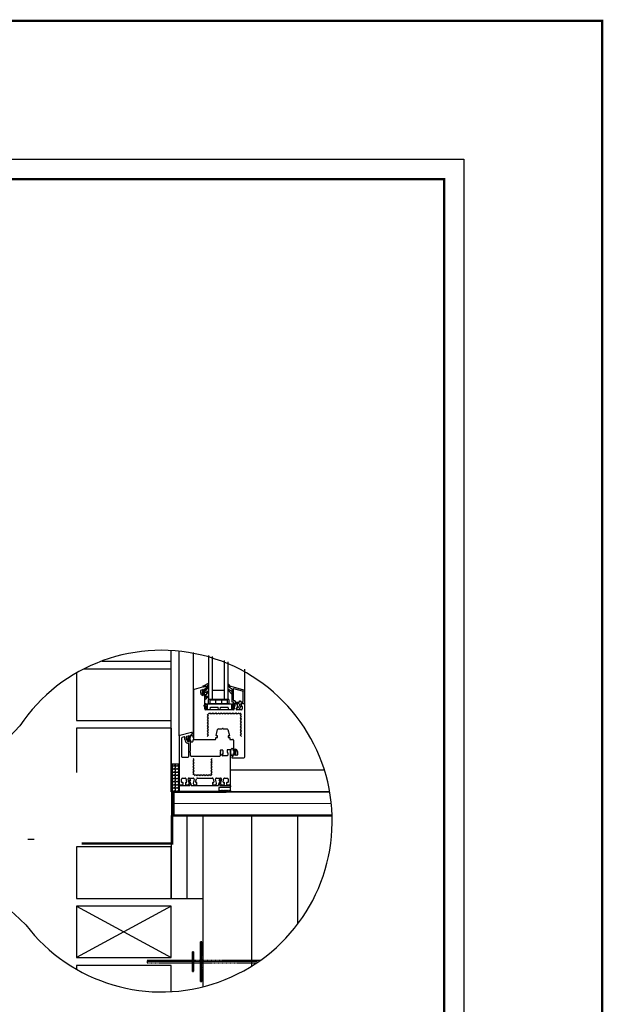
# Model space of a CAD drawing. Extents: x 97478 to 101084, y 17706 to 23252.
# Drawn here: x 99608 to 101084, y 20762 to 23252 of the extents above; entities that cross this region are included whole.
import ezdxf

# ---------------------------------------------------------------- set-up
doc = ezdxf.new("R2010")
doc.units = 0
doc.header["$MEASUREMENT"] = 0
doc.linetypes.add('DASHED2', pattern=[0.375, 0.25, -0.125])
doc.layers.add('rama', color=38, linetype='Continuous')
doc.linetypes.add('OCIEPLENIE1', pattern='A,0.0001,-0.1,[134,RODZLIN,S=0.1,R=0,X=-0.1,Y=0],-0.2,[134,RODZLIN,S=0.1,R=180,X=0.1,Y=0],-0.1', length=0.4001)

msp = doc.modelspace()

# ---------------------------------------------------------------- hatches: boundary and pattern name
h = msp.add_hatch()
h.set_pattern_fill('ANSI31', color=256, scale=22.033896, angle=180, style=0)
h.set_pattern_definition([(225, (112093.8831, 18263.7973), (1.94753966, -1.94753966), [])])
h.paths.add_polyline_path([(100082.4, 21439), (100085.7, 21439), (100085.7, 21495.2, -0.414214), (100086.8, 21496.3), (100164.7, 21496.3, -0.414214), (100165.8, 21495.2), (100165.8, 21439), (100169.1, 21439), (100169.1, 21495.2, 0.414214), (100164.7, 21499.6), (100086.8, 21499.6, 0.414214), (100082.4, 21495.2)])
h = msp.add_hatch()
h.set_pattern_fill('OCTAGON', color=256, scale=8, style=0)
h.set_pattern_definition([(315, (-51262.85, -20720.2386), (8.00000248, 0), [3.280976, -8.032736]), (0, (-51260.53, -20722.5586), (8, 8), [3.36, -4.64, 0]), (45, (-51257.17, -20722.5586), (0, 8.00000248), [3.280976, -8.032736]), (135, (-51254.85, -20716.8786), (-8.00000248, 0), [3.280976, -8.032736]), (225, (-51260.53, -20714.5586), (0, -8.00000248), [3.280976, -8.032736]), (270, (-51262.85, -20716.8786), (8, -8), [3.36, -4.64, 0])])
h.paths.add_polyline_path([(100003.8, 21299.6), (100011.1, 21299.6), (100011.1, 21314.6), (100011.1, 21319.7), (100011.1, 21320), (100011.1, 21370.1), (99991.1, 21370.1), (99991.1, 21345.1), (99991.1, 21327), (99991.1, 21299.6), (99993.8, 21299.6), (99998.4, 21299.6)])
h = msp.add_hatch()
h.set_pattern_fill('ANSI31', color=256, scale=22.033896, angle=90, style=0)
h.set_pattern_definition([(315, (112093.8831, 18263.7973), (1.94753966, 1.94753966), [])])
edge = h.paths.add_edge_path()
edge.add_line((100049.3, 21383.6), (100046, 21383.6))
edge.add_line((100046, 21383.6), (100046, 21344))
edge.add_arc((100050.4, 21344), 4.41, 180, 270, ccw=False)
edge.add_line((100050.4, 21339.6), (100090.1, 21339.6))
edge.add_arc((100090.1, 21344), 4.41, 270, 360, ccw=False)
edge.add_line((100094.5, 21344), (100094.5, 21383.6))
edge.add_line((100094.5, 21383.6), (100091.2, 21383.6))
edge.add_line((100091.2, 21383.6), (100091.2, 21344))
edge.add_arc((100090.1, 21344), 1.1, 270, 360)
edge.add_line((100090.1, 21342.9), (100050.4, 21342.9))
edge.add_arc((100050.4, 21344), 1.1, 180, 270)
edge.add_line((100049.3, 21344), (100049.3, 21383.6))

# ---------------------------------------------------------------- linework, layer by layer
for p, q in [((99991.1, 21370.1), (99991.1, 21656.7)), ((100047.1, 21445), (100047.1, 21652)), ((100086.5, 21533.4), (100086.5, 21643.9)), ((100095.3, 21533.4), (100095.3, 21641.5)), ((100126.1, 21533.4), (100126.1, 21631.6)), ((100135, 21533.4), (100135, 21628.3)), ((100177.1, 21440.5), (100177.1, 21609.3)), ((100078.8, 21566.5), (100048.8, 21558.4)), ((100084.7, 21573.6), (100071.8, 21567.1)), ((100072.8, 21565.1), (100079.6, 21567)), ((100080.2, 21566.7), (100080.6, 21562.9)), ((100080.2, 21563), (100080.2, 21565.4)), ((100084.1, 21563), (100083.3, 21568.3)), ((100083.5, 21568.7), (100086, 21571.9)), ((100047.1, 21556.3), (100047.1, 21434.3)), ((100065.9, 21548.8), (100065.9, 21555.8)), ((100066.7, 21556.9), (100071.1, 21558)), ((100070.5, 21555.8), (100069.1, 21550.5)), ((100069.1, 21550.5), (100070.5, 21545.2)), ((100072.2, 21554.3), (100072.2, 21555.6)), ((100075.6, 21554.3), (100072.2, 21554.3)), ((100072.2, 21551), (100072.2, 21550.1)), ((100072.2, 21546.6), (100075.6, 21546.6)), ((100072.2, 21545.4), (100072.2, 21546.6)), ((100072.5, 21557), (100072.5, 21555)), ((100072.5, 21545.9), (100072.5, 21544.4)), ((100074.9, 21552.1), (100072.7, 21552.1)), ((100072.7, 21549), (100074.9, 21549)), ((100073.1, 21554.3), (100074, 21554.3)), ((100074, 21546.6), (100073.1, 21546.6)), ((100075.8, 21556.1), (100075.8, 21558.7)), ((100075.8, 21519.8), (100075.8, 21544.8)), ((100076, 21558.7), (100076, 21554.7)), ((100076, 21551), (100076, 21550.1)), ((100076, 21546.1), (100076, 21536.2)), ((100076.3, 21559.6), (100079.7, 21562.1)), ((100080.3, 21562.4), (100076.6, 21559.6)), ((100079.5, 21534.4), (100086.1, 21541)), ((100079.8, 21550.3), (100079.8, 21559.1)), ((100079.8, 21538.7), (100079.8, 21545.2)), ((100080, 21559.4), (100083.5, 21561.8)), ((100080.2, 21546), (100086.2, 21554.2)), ((100085.3, 21542.3), (100080.4, 21538.3)), ((100085.2, 21555.5), (100080.5, 21550)), ((100126.1, 21555.5), (100095.3, 21555.5)), ((100074.5, 21516.5), (100074.5, 21518.5)), ((100075.8, 21509.2), (100075.8, 21515.2)), ((100075.9, 21518.3), (100077.9, 21521.8)), ((100079.9, 21520.7), (100077.8, 21517.2)), ((100077.8, 21516.6), (100081.9, 21509.4)), ((100081.9, 21522.4), (100143.6, 21522.4)), ((100081.9, 21522.4), (100081.9, 21509.4)), ((100084.3, 21533.4), (100084.3, 21522.4)), ((100137.2, 21533.4), (100084.3, 21533.4)), ((100137.2, 21522.4), (100084.3, 21522.4)), ((100132.7, 21531.2), (100088.7, 21531.2)), ((100088.7, 21531.2), (100088.7, 21522.4)), ((100103.4, 21531.2), (100103.4, 21522.4)), ((100118.1, 21531.2), (100118.1, 21522.4)), ((100132.7, 21531.2), (100132.7, 21522.4)), ((100137.2, 21533.4), (100137.2, 21522.4)), ((100143.6, 21522.4), (100143.6, 21508.3)), ((100143.6, 21508.3), (100147.9, 21516.5)), ((100147.8, 21517.4), (100145.9, 21520.8)), ((100147.8, 21521.9), (100149.8, 21518.3)), ((100150.7, 21520.3), (100150.7, 21519.8)), ((100150.7, 21515.2), (100150.7, 21509.2)), ((100157.3, 21521.4), (100151.8, 21521.4)), ((100152, 21518.5), (100152, 21516.5)), ((100158.4, 21512.1), (100158.4, 21520.3)), ((100168.3, 21521.3), (100168.8, 21516.4)), ((100176, 21522.5), (100169.4, 21522.5)), ((100169.4, 21515.8), (100170.3, 21515.8)), ((100171, 21515.2), (100171, 21509.2)), ((100177.1, 21388), (100177.1, 21521.4)), ((100148.5, 21507), (100078, 21507)), ((100089.7, 21507), (100090.7, 21513.6)), ((100090.7, 21513.6), (100109.5, 21513.6)), ((100110.6, 21507), (100109.5, 21513.6)), ((100115, 21507), (100116.1, 21513.6)), ((100116.1, 21513.6), (100134.8, 21513.6)), ((100136.5, 21507), (100134.8, 21513.6)), ((100155.1, 21509.2), (100155.1, 21510.3)), ((100156.2, 21511.4), (100157.8, 21511.4)), ((100168.8, 21507), (100157.3, 21507)), ((100042.8, 21449.7), (100012.7, 21441.7)), ((100030.7, 21440.1), (100035.1, 21441.3)), ((100036.5, 21440.2), (100036.5, 21438.2)), ((100039.8, 21439.3), (100039.8, 21441.9)), ((100040.2, 21442.8), (100043.7, 21445.3)), ((100044.2, 21446.2), (100044.2, 21448.6)), ((100104.5, 21441.8), (100108.5, 21456.9)), ((100107.4, 21440.9), (100105.1, 21440.9)), ((100108.1, 21437.2), (100108.1, 21440.3)), ((100110.6, 21458.6), (100120.4, 21458.6)), ((100122.6, 21458.6), (100132.4, 21458.6)), ((100134.5, 21456.9), (100138.6, 21441.8)), ((100135, 21440.3), (100135, 21437.2)), ((100137.9, 21440.9), (100135.6, 21440.9)), ((100011.1, 21439.5), (100011.1, 21319.7)), ((100024, 21438.3), (100018.9, 21436.9)), ((100029.8, 21432), (100029.8, 21439)), ((100033.1, 21433.9), (100034.5, 21439.2)), ((100034.5, 21428.7), (100033.1, 21433.9)), ((100034.7, 21433.5), (100034.7, 21434.4)), ((100035.8, 21435.5), (100038, 21435.5)), ((100038, 21432.4), (100035.8, 21432.4)), ((100036.2, 21439), (100036.2, 21437.3)), ((100036.2, 21437.3), (100039.2, 21437.3)), ((100036.2, 21430.6), (100036.2, 21428.9)), ((100039.2, 21430.6), (100036.2, 21430.6)), ((100036.5, 21429.1), (100036.5, 21427.6)), ((100037.1, 21437.5), (100038, 21437.5)), ((100038, 21429.8), (100037.1, 21429.8)), ((100039.1, 21433.5), (100039.1, 21434.4)), ((100039.8, 21403), (100039.8, 21428)), ((100049.4, 21432.1), (100103, 21432.1)), ((100103.7, 21432.8), (100103.7, 21435.9)), ((100104.3, 21436.5), (100107.4, 21436.5)), ((100135.6, 21436.5), (100138.7, 21436.5)), ((100139.4, 21435.9), (100139.4, 21432.8)), ((100140, 21432.1), (100146.3, 21432.1)), ((100148.5, 21429.9), (100148.5, 21405.8)), ((100038.4, 21399.7), (100038.4, 21401.7)), ((100039.8, 21391.4), (100039.8, 21398.4)), ((100114.7, 21403.5), (100114.7, 21403)), ((100114.7, 21398.4), (100114.7, 21390.3)), ((100121.3, 21404.6), (100115.8, 21404.6)), ((100116, 21401.7), (100116, 21399.7)), ((100119.1, 21392.5), (100119.1, 21393.6)), ((100120.2, 21394.7), (100121.7, 21394.7)), ((100132.3, 21390.3), (100121.3, 21390.3)), ((100122.4, 21395.3), (100122.4, 21403.5)), ((100132.3, 21404.5), (100132.7, 21399.7)), ((100140, 21405.7), (100133.4, 21405.7)), ((100133.4, 21399.1), (100133.8, 21399.1)), ((100134.5, 21398.4), (100134.5, 21392.5)), ((100148.5, 21394.5), (100148.5, 21391.9)), ((100152.1, 21403.5), (100149.1, 21403.5)), ((100149.1, 21396.8), (100152.1, 21396.8)), ((100149.2, 21399.7), (100149.2, 21400.6)), ((100150.3, 21404), (100151.1, 21404)), ((100152.5, 21401.7), (100150.3, 21401.7)), ((100150.3, 21398.6), (100152.5, 21398.6)), ((100151.1, 21396.3), (100150.3, 21396.3)), ((100151.8, 21404.7), (100151.8, 21406.2)), ((100151.8, 21393.1), (100151.8, 21395.7)), ((100152.1, 21405.2), (100152.1, 21403.5)), ((100152.1, 21396.8), (100152.1, 21395.1)), ((100157.3, 21392), (100152.9, 21392)), ((100153.6, 21399.7), (100153.6, 21400.6)), ((100155.2, 21400.1), (100153.8, 21405.4)), ((100153.8, 21394.9), (100155.2, 21400.1)), ((100158.4, 21401.8), (100158.4, 21393.1)), ((100011.1, 21320), (100011.1, 21371.4)), ((100113.6, 21389.2), (100042, 21389.2)), ((100144.1, 21387.7), (100144.1, 21386.5)), ((100147.4, 21390), (100144.4, 21388.2)), ((100144.8, 21385.8), (100174.9, 21385.8)), ((100012.2, 21315.7), (100038.1, 21315.7)), ((100013.3, 21317.5), (100019.9, 21317.5)), ((100017.3, 21324.2), (100017.3, 21331.9)), ((100019.9, 21323), (100018.4, 21323)), ((100019.5, 21334.1), (100026.7, 21334.1)), ((100021, 21318.6), (100021, 21321.9)), ((100026.8, 21321.9), (100026.8, 21318.6)), ((100027.8, 21333.2), (100030.1, 21324.4)), ((100029.1, 21323), (100027.9, 21323)), ((100027.9, 21317.5), (100033.4, 21317.5)), ((100036.6, 21321.7), (100034, 21331.3)), ((100038.7, 21316.5), (100035.9, 21324.6)), ((100036.1, 21334.1), (100046.9, 21334.1)), ((100036.1, 21327), (100038.1, 21330.5)), ((100040.1, 21329.4), (100038, 21325.9)), ((100038, 21325.4), (100041.2, 21316.1)), ((100049, 21331.3), (100046.5, 21321.7)), ((100049.7, 21317.5), (100055.2, 21317.5)), ((100052.9, 21324.4), (100055.1, 21332.4)), ((100055.2, 21323), (100054, 21323)), ((100056.3, 21318.6), (100056.3, 21321.9)), ((100057.2, 21334.1), (100095, 21334.1)), ((100095.9, 21321.9), (100095.9, 21318.6)), ((100098.2, 21323), (100097, 21323)), ((100097, 21317.5), (100102.6, 21317.5)), ((100097.2, 21332.4), (100099.3, 21324.4)), ((100105.7, 21321.7), (100103.2, 21331.3)), ((100105.3, 21334.1), (100116.1, 21334.1)), ((100111.1, 21316.1), (100114.3, 21325.4)), ((100114.3, 21325.9), (100112.2, 21329.4)), ((100116.4, 21324.6), (100113.6, 21316.5)), ((100114.1, 21330.5), (100116.2, 21327)), ((100114.2, 21315.7), (100140, 21315.7)), ((100118.2, 21331.3), (100115.7, 21321.7)), ((100118.9, 21317.5), (100124.4, 21317.5)), ((100122.1, 21324.4), (100124.5, 21333.2)), ((100124.4, 21323), (100123.2, 21323)), ((100125.5, 21318.6), (100125.5, 21321.9)), ((100011.1, 21299.6), (100011.1, 21314.6)), ((100140, 21299.6), (100011.1, 21299.6)), ((100108.7, 21299.6), (100034.4, 21299.6)), ((100111.6, 21309.5), (100111.6, 21304)), ((100140, 21310.6), (100112.7, 21310.6)), ((100112.7, 21302.9), (100116.9, 21302.9)), ((100116.9, 21302.9), (100118, 21304)), ((100118, 21304), (100119.1, 21302.9)), ((100119.1, 21302.9), (100120.2, 21304)), ((100120.2, 21304), (100121.3, 21302.9)), ((100121.3, 21302.9), (100122.4, 21304)), ((100122.4, 21304), (100123.5, 21302.9)), ((100123.5, 21302.9), (100124.6, 21304)), ((100124.6, 21304), (100125.7, 21302.9)), ((100125.7, 21302.9), (100126.8, 21304)), ((100126.8, 21304), (100127.9, 21302.9)), ((100127.9, 21302.9), (100129, 21304)), ((100129, 21304), (100130.1, 21302.9)), ((100130.1, 21302.9), (100131.2, 21304)), ((100131.2, 21304), (100132.3, 21302.9)), ((100132.3, 21302.9), (100133.4, 21304)), ((100133.4, 21304), (100134.5, 21302.9)), ((100134.5, 21302.9), (100135.6, 21304)), ((100135.6, 21304), (100136.7, 21302.9)), ((100136.7, 21302.9), (100137.8, 21304)), ((100137.8, 21304), (100138.9, 21302.9)), ((100138.9, 21302.9), (100140, 21304)), ((100140, 21304), (100141.1, 21302.9)), ((100141.1, 21314.6), (100141.1, 21311.7)), ((100141.1, 21302.9), (100141.1, 21300.7))]:
    msp.add_line(p, q)
at = {"linetype": 'Continuous'}
for p, q in [((100011.6, 21440.9), (100011.6, 21656.2)), ((100071.8, 20806.4), (100071.8, 21239.6)), ((99628, 21180.1), (99644, 21180.1)), ((99991.1, 21010.1), (99751.1, 20880.1)), ((99751.1, 21010.1), (99991.1, 20880.1))]:
    msp.add_line(p, q, dxfattribs=at)
at = {"color": 254}
for p, q in [((99991.1, 21460.1), (99751.1, 21460.1)), ((99751.1, 21460.1), (99751.1, 21348.2))]:
    msp.add_line(p, q, dxfattribs=at)
at = {"color": 7, "linetype": 'OCIEPLENIE1', "ltscale": 60}
msp.add_line((99993.8, 21270.6), (100396.1, 21270.3), dxfattribs=at)
at = {"color": 7, "linetype": 'OCIEPLENIE1', "ltscale": 80}
msp.add_line((100031.4, 21030.1), (100031.4, 21239.6), dxfattribs=at)
at = {"color": 7, "linetype": 'OCIEPLENIE1', "ltscale": 260}
msp.add_line((100195.1, 20858.9), (100195.1, 21239.6), dxfattribs=at)
at = {"color": 254}
for points in [[(99815.3, 21630.1), (99991.1, 21630.1), (99991.1, 21656.7)], [(99751.1, 21600), (99751.1, 21480.1), (99991.1, 21480.1), (99991.1, 21610.1), (99769.9, 21610.1)]]:
    msp.add_lwpolyline(points, dxfattribs=at)
for points in [[(100139.7, 21562.1), (100135.6, 21569.8, -0.916331), (100136.7, 21572), (100139.7, 21566.5), (100139.7, 21562.1)], [(100144.1, 21560.1), (100144.1, 21528, 0.414214), (100145.2, 21526.9), (100147.8, 21526.9, -0.414214), (100148.5, 21526.2), (100148.5, 21523.6, 0.414214), (100149.6, 21522.5), (100161.7, 21522.5, -0.404026), (100163.9, 21520.3), (100163.9, 21519.5, -0.118358), (100163.7, 21518.5), (100160.7, 21512.1, -0.291474), (100159.7, 21511.5), (100158.5, 21511.5, 1), (100158.5, 21507.7), (100162.9, 21507.7, 0.273291), (100163.8, 21508.3), (100168.1, 21517.6, 0.118358), (100168.3, 21518.6), (100168.2, 21522.4, -0.424475), (100169.3, 21523.6), (100170.3, 21523.6, -0.198912), (100170.7, 21523.4), (100171.4, 21522.7, 0.198912), (100171.9, 21522.5), (100176, 21522.5, 0.414214), (100177.1, 21523.6), (100177.1, 21551.8, 0.339454), (100172.6, 21557.7), (100139.7, 21566.5), (100139.7, 21562.1), (100143.3, 21561.2, -0.339454), (100144.1, 21560.1)], [(100136.6, 21558.3), (100144.1, 21553.7), (100144.1, 21546.7), (100135.3, 21556.6, -0.876976), (100136.6, 21558.3)], [(100148.1, 21558.8), (100148.1, 21531.9, 0.414214), (100149.2, 21530.8), (100150.3, 21530.8, -0.414214), (100152.5, 21528.6), (100152.5, 21527.5, 0.414214), (100153.6, 21526.4), (100162.8, 21526.4, 0.414214), (100163.9, 21527.5), (100163.9, 21529.1, -0.414214), (100164.6, 21529.7), (100165.5, 21529.7, -0.414214), (100166.1, 21529.1), (100166.1, 21528.6, 0.414214), (100167.2, 21527.5), (100172.1, 21527.5, 0.414214), (100173.2, 21528.6), (100173.2, 21551.8, 0.339454), (100171.6, 21553.9), (100149.5, 21559.8, 0.493146), (100148.1, 21558.8)], [(100018.9, 21436.9, 0.339455), (100017.3, 21434.8, 0.339455)], [(100017.3, 21434.8), (100017.3, 21389.2, 0.414214), (100019.5, 21386.9), (100033.1, 21386.9, 0.414214), (100035.3, 21389.2), (100035.3, 21421)], [(100125.5, 21334.1), (100132.7, 21334.1, -0.414214), (100134.9, 21331.9), (100134.9, 21324.2, -0.414214), (100133.8, 21323), (100132.3, 21323, 0.414214), (100131.2, 21321.9), (100131.2, 21318.6, 0.414214), (100132.3, 21317.5), (100138.9, 21317.5, 0.414214), (100141.1, 21319.7), (100141.1, 21404.6)], [(100038.7, 21316.5, -0.515042), (100038, 21315.7, -0.515042)]]:
    msp.add_lwpolyline(points, format="xyb")
for points in [[(100075.7, 21515.9), (100080.9, 21507)], [(100145.3, 21507), (100150.1, 21516)], [(100025.4, 21432), (100025.4, 21437.2)], [(100041.8, 21315.7), (100110.5, 21315.7)], [(99991.1, 20794.1), (99991.1, 20860.1), (99751.1, 20860.1), (99751.1, 20850.8)], [(99991.1, 20794.1), (99991.1, 20860.1), (99751.1, 20860.1), (99751.1, 20850.8)]]:
    msp.add_lwpolyline(points)
for points in [[(99991.1, 21370.1), (100011.1, 21370.1), (100011.1, 21299.6), (99991.1, 21299.6)], [(100071.8, 21239.6), (99991.1, 21239.6), (99991.1, 21030.1), (100071.8, 21030.1)], [(99751.1, 21030.1), (99991.1, 21030.1), (99991.1, 21160.1), (99751.1, 21160.1)], [(99751.1, 20880.1), (99991.1, 20880.1), (99991.1, 21010.1), (99751.1, 21010.1)]]:
    msp.add_lwpolyline(points, close=True)
at = {"color": 7, "linetype": 'Continuous'}
for points in [[(100392, 21299.7), (100141.1, 21299.7), (100141.1, 21355.2), (100378.5, 21355.2)], [(99998.4, 21239.6), (99998.4, 21299.6), (100392, 21299.6)], [(100398.2, 21239.6), (100018.4, 21239.6)]]:
    msp.add_lwpolyline(points, dxfattribs=at)
at = {"linetype": 'DASHED2', "ltscale": 120, "const_width": 6}
for points in [[(99993.8, 21301.4), (99993.8, 21168.8), (99769.4, 21168.8), (99764.1, 21168.8)], [(99991.1, 21299.6), (100130.5, 21299.7)]]:
    msp.add_lwpolyline(points, dxfattribs=at)
at = {"linetype": 'DASHED2', "ltscale": 130, "const_width": 6}
msp.add_lwpolyline([(100398.2, 21239.6), (100253.3, 21239.6), (99991.7, 21239.6)], dxfattribs=at)
at = {"ltscale": 10}
msp.add_lwpolyline([(100311.1, 20965), (100311.1, 21239.6), (100398.2, 21239.6)], dxfattribs=at)
for points, const_width in [([(100066.2, 20820.2), (100066.2, 20920.2)], 6), ([(100046.2, 20895.2), (100046.2, 20845.2)], 6), ([(99930.2, 20870.2), (100208.9, 20870.2)], 3)]:
    msp.add_lwpolyline(points, dxfattribs=dict(const_width=const_width))
at = {"linetype": 'DASHED2'}
for points in [[(100064.2, 20820.2), (100068.2, 20820.2), (100068.2, 20920.2), (100064.2, 20920.2)], [(100044.2, 20845.2), (100048.2, 20845.2), (100048.2, 20895.2), (100044.2, 20895.2)]]:
    msp.add_lwpolyline(points, close=True, dxfattribs=at)
msp.add_lwpolyline([(100216.5, 20873.2), (99930.2, 20873.2), (99930.2, 20867.2), (100207.9, 20867.2)], dxfattribs=at)
for centre, radius, start, end in [((99966.4, 21225.4), 432, 217.3828, 146.1281), ((100072.4, 21566.2), 1.1, 120.819, 292.6251), ((100079.1, 21565.4), 1.1, 359.9975, 104.9974), ((100079.8, 21566.6), 0.441, 7.8646, 112.6251), ((100083.8, 21568.4), 0.441, 134.3877, 187.8646), ((100085.3, 21572.7), 1.1, 314.3877, 120.819), ((100049.4, 21556.3), 2.2, 104.9989, 179.999), ((100067, 21555.8), 1.1, 105.0006, 180.0006), ((100071.4, 21548.8), 5.51, 179.9999, 269.9118), ((100071.3, 21555.6), 0.881, 360, 165.6788), ((100071.3, 21545.4), 0.881, 194.3213, 0), ((100071.4, 21557), 1.1, 359.9995, 104.9994), ((100071.4, 21544.4), 1.1, 269.5595, 359.9988), ((100072.8, 21551.3), 0.745, 98.3598, 209.2831), ((100072.8, 21549.7), 0.745, 150.7169, 261.6402), ((100073.1, 21555), 0.661, 180, 270), ((100073.1, 21545.9), 0.661, 90, 180), ((100074, 21556.1), 1.76, 270, 360), ((100074, 21544.8), 1.76, 360, 90), ((100074.9, 21551), 1.1, 0, 90), ((100074.9, 21550.1), 1.1, 270, 0), ((100075.6, 21554.7), 0.441, 270, 0), ((100075.6, 21546.1), 0.441, 0, 90), ((100076.9, 21558.7), 1.1, 125.6179, 179.9953), ((100077.1, 21558.7), 1.1, 117.4744, 180), ((100079.1, 21563), 1.1, 305.6201, 359.9974), ((100080.2, 21559.1), 0.441, 117.4744, 180), ((100080.2, 21550.3), 0.441, 180, 304.6552), ((100080.9, 21545.2), 1.1, 131.4298, 180), ((100080.1, 21562.8), 0.441, 297.4744, 7.8646), ((100083, 21562.8), 1.1, 297.4744, 7.8646), ((100085.7, 21554.8), 0.771, 311.4298, 124.6552), ((100085.7, 21541.6), 0.771, 303.9505, 116.6555), ((100075.1, 21518.5), 0.661, 90.0922, 180.0922), ((100075.1, 21516.5), 0.661, 180.0884, 270.0884), ((100075.1, 21519.8), 0.661, 270.0922, 0.0922), ((100075.1, 21515.2), 0.661, 0.0913, 90.0913), ((100078.4, 21516.8), 2.86, 150, 199), ((100078.2, 21536.2), 2.2, 180, 303.9505), ((100078.4, 21516.8), 0.661, 150, 199), ((100078.9, 21521.2), 1.1, 330, 149.9999), ((100080.2, 21538.7), 0.441, 180, 296.6555), ((100146.9, 21521.3), 1.1, 30.0001, 210), ((100146.9, 21516.9), 1.1, 340.9997, 30.0011), ((100147.4, 21516.9), 2.86, 341, 30), ((100151.8, 21520.3), 1.1, 90, 180), ((100151.4, 21519.8), 0.661, 180, 270), ((100151.4, 21515.2), 0.661, 90, 180), ((100151.4, 21518.5), 0.661, 360, 90), ((100151.4, 21516.5), 0.661, 270, 360), ((100157.3, 21520.3), 1.1, 360, 90), ((100169.4, 21521.4), 1.1, 90.001, 185.001), ((100169.4, 21516.5), 0.661, 184.9995, 269.9996), ((100170.3, 21515.2), 0.661, 360, 90), ((100176, 21521.4), 1.1, 359.9987, 90.0002), ((100078, 21509.2), 2.2, 180, 270), ((100148.5, 21509.2), 2.2, 270, 360), ((100156.2, 21510.3), 1.1, 90, 180), ((100157.3, 21509.2), 2.2, 180, 270), ((100157.8, 21512.1), 0.661, 270, 360), ((100168.8, 21509.2), 2.2, 270, 360), ((99133.6, 21890.4), 636.2, 264.5303, 318.1795), ((100013.3, 21439.5), 2.2, 104.9999, 180), ((100030.9, 21439), 1.1, 104.9999, 180), ((100035.3, 21439), 0.881, 0, 165.6787), ((100035.3, 21440.2), 1.1, 0, 104.9999), ((100040.9, 21441.9), 1.1, 125.6227, 180), ((100043.1, 21448.6), 1.1, 360, 104.9999), ((100043.1, 21446.2), 1.1, 305.6227, 360), ((100105.1, 21441.6), 0.661, 165.0008, 270.0007), ((100107.4, 21440.3), 0.661, 0.0019, 90.0019), ((100110.6, 21456.4), 2.2, 89.9986, 164.9988), ((100121.5, 21458.6), 1.1, 0, 180), ((100132.4, 21456.4), 2.2, 15.0002, 90.0001), ((100135.6, 21440.3), 0.661, 90, 180), ((100137.9, 21441.6), 0.661, 270.0008, 15.0009), ((100024.3, 21437.2), 1.1, 360, 104.9999), ((100035.3, 21432), 9.92, 180, 264.2608), ((100035.3, 21432), 5.51, 180, 270), ((100034.2, 21421), 1.1, 0.0014, 84.2606), ((100035.3, 21428.9), 0.881, 194.3212, 360), ((100035.8, 21434.4), 1.1, 90, 180), ((100035.8, 21433.5), 1.1, 180, 270), ((100035.3, 21427.6), 1.1, 269.9998, 359.9988), ((100037.1, 21438.2), 0.661, 180, 270), ((100037.1, 21429.1), 0.661, 90, 180), ((100038, 21439.3), 1.76, 270, 0), ((100038, 21434.4), 1.1, 0, 90), ((100038, 21433.5), 1.1, 270, 0), ((100038, 21428), 1.76, 0, 90), ((100039.2, 21437.9), 0.661, 270, 311.2733), ((100039.2, 21430), 0.661, 48.7269, 89.9999), ((100049.7, 21434.6), 2.52, 186.8092, 263.1908), ((100103, 21432.8), 0.661, 270.001, 0.0009), ((100104.3, 21435.9), 0.661, 90, 180), ((100107.4, 21437.2), 0.661, 270, 0), ((100135.6, 21437.2), 0.661, 179.9981, 269.9981), ((100138.7, 21435.9), 0.661, 359.9981, 89.9981), ((100140, 21432.8), 0.661, 179.9981, 269.9981), ((100146.3, 21429.9), 2.2, 359.9994, 89.9994), ((100039.1, 21401.7), 0.661, 90, 180), ((100039.1, 21399.7), 0.661, 180, 270), ((100039.1, 21403), 0.661, 270, 0), ((100039.1, 21398.4), 0.661, 0, 90), ((100042, 21391.4), 2.2, 180, 270), ((100113.6, 21390.3), 1.1, 270, 0), ((100115.8, 21403.5), 1.1, 90, 180), ((100115.3, 21403), 0.661, 180, 270), ((100115.3, 21398.4), 0.661, 90, 180), ((100115.3, 21401.7), 0.661, 0, 90), ((100115.3, 21399.7), 0.661, 270, 0), ((100120.2, 21393.6), 1.1, 90, 180), ((100121.3, 21392.5), 2.2, 180, 270), ((100121.3, 21403.5), 1.1, 0, 90), ((100121.7, 21395.3), 0.661, 270, 0), ((100133.4, 21404.6), 1.1, 90, 184.9999), ((100132.3, 21392.5), 2.2, 270, 0), ((100133.4, 21399.7), 0.661, 184.9999, 270), ((100133.8, 21398.4), 0.661, 0, 90), ((100140, 21404.6), 1.1, 359.9986, 90), ((100146.3, 21391.9), 2.2, 300.0005, 0.0005), ((100150.3, 21405.8), 1.76, 179.9993, 269.9993), ((100150.3, 21394.5), 1.76, 90, 180), ((100149.1, 21404.1), 0.661, 228.7267, 270), ((100149.1, 21396.2), 0.661, 90.0001, 131.2731), ((100150.3, 21400.6), 1.1, 90, 180), ((100150.3, 21399.7), 1.1, 180, 270), ((100151.1, 21404.7), 0.661, 270, 360), ((100151.1, 21395.7), 0.661, 0.0019, 90.0019), ((100152.9, 21406.2), 1.1, 90.0014, 179.9951), ((100152.9, 21393.1), 1.1, 180.0011, 270.0011), ((100153, 21405.2), 0.881, 14.3213, 180), ((100153, 21395.1), 0.881, 180, 345.6788), ((100152.5, 21400.6), 1.1, 0, 90), ((100152.5, 21399.7), 1.1, 270, 0), ((100152.9, 21401.8), 5.51, 0.0002, 89.9994), ((100157.3, 21393.1), 1.1, 270, 360), ((100144.8, 21387.7), 0.661, 119.9986, 179.9986), ((100144.8, 21386.5), 0.661, 179.9981, 269.9981), ((100174.9, 21388), 2.2, 269.9997, 359.9997), ((100013.3, 21319.7), 2.2, 180, 270), ((100012.2, 21314.6), 1.1, 90, 180), ((100019.5, 21331.9), 2.2, 90, 180), ((100018.4, 21324.2), 1.1, 180, 270), ((100019.9, 21321.9), 1.1, 0, 90), ((100019.9, 21318.6), 1.1, 270, 0), ((100026.7, 21333), 1.1, 15, 90), ((100027.9, 21321.9), 1.1, 90, 180), ((100027.9, 21318.6), 1.1, 180, 270), ((100029.1, 21324.2), 1.1, 270, 14.9999), ((100033.4, 21320.8), 3.31, 270, 15), ((100036.1, 21331.9), 2.2, 90, 195), ((100038.6, 21325.6), 2.86, 150, 199), ((100038.6, 21325.6), 0.661, 150, 199), ((100039.1, 21330), 1.1, 330, 149.9999), ((100041.8, 21316.3), 0.661, 199.0007, 269.9976), ((100049.7, 21320.8), 3.31, 165.0001, 270), ((100046.9, 21331.9), 2.2, 345.0001, 90), ((100054, 21324.2), 1.1, 165.0001, 270), ((100057.2, 21331.9), 2.2, 90, 165.0001), ((100055.2, 21321.9), 1.1, 0.0002, 90), ((100055.2, 21318.6), 1.1, 270, 0.0002), ((100095, 21331.9), 2.2, 14.9999, 90), ((100097, 21321.9), 1.1, 90, 179.9998), ((100097, 21318.6), 1.1, 179.9998, 270), ((100098.2, 21324.2), 1.1, 270, 14.9999), ((100102.6, 21320.8), 3.31, 270, 14.9999), ((100105.3, 21331.9), 2.2, 90, 194.9999), ((100110.5, 21316.3), 0.661, 269.9977, 341.0005), ((100113.2, 21330), 1.1, 30.0001, 210), ((100114.2, 21316.3), 0.661, 161, 270), ((100113.7, 21325.6), 0.661, 341, 30), ((100118.9, 21320.8), 3.31, 165, 270), ((100116.1, 21331.9), 2.2, 345, 90), ((100113.7, 21325.6), 2.86, 341, 30), ((100123.2, 21324.2), 1.1, 165, 270), ((100124.4, 21321.9), 1.1, 0, 90), ((100124.4, 21318.6), 1.1, 270, 0), ((100125.5, 21333), 1.1, 90, 165), ((100140, 21314.6), 1.1, 360, 90), ((100112.7, 21309.5), 1.1, 90, 180), ((100112.7, 21304), 1.1, 180, 270), ((100140, 21311.7), 1.1, 270, 0), ((100140, 21300.7), 1.1, 270, 0), ((98841.8, 20162.7), 1118.5, 45.6893, 78.0736)]:
    msp.add_arc(centre, radius, start, end)
at = {"extrusion": (0, 0, -1)}
msp.add_ellipse((100043.2, 21433.9), major_axis=(0, -8.9), ratio=0.433205, start_param=1.971176, end_param=7.453603, dxfattribs=at)
msp.add_ellipse((100145.1, 21400.1), major_axis=(0, -8.9), ratio=0.433205, start_param=1.971176, end_param=7.453603)
at = {"layer": 'DEFPOINTS', "color": 254}
msp.add_line((99991.1, 21460.1), (99991.1, 21327), dxfattribs=at)
at = {"layer": 'rama', "ltscale": 10, "const_width": 6}
for points in [[(101081.3, 23249.2), (101081.3, 17709.2), (97481.3, 17709.2), (97481.3, 23249.2)], [(100681.3, 22849.2), (100681.3, 18109.2), (97881.3, 18109.2), (97881.3, 22849.2)]]:
    msp.add_lwpolyline(points, close=True, dxfattribs=at)
at = {"layer": 'rama', "ltscale": 10}
msp.add_lwpolyline([(100731.3, 22899.2), (100731.3, 18059.2), (97831.3, 18059.2), (97831.3, 22899.2)], close=True, dxfattribs=at)

doc.saveas('drawing.dxf')
